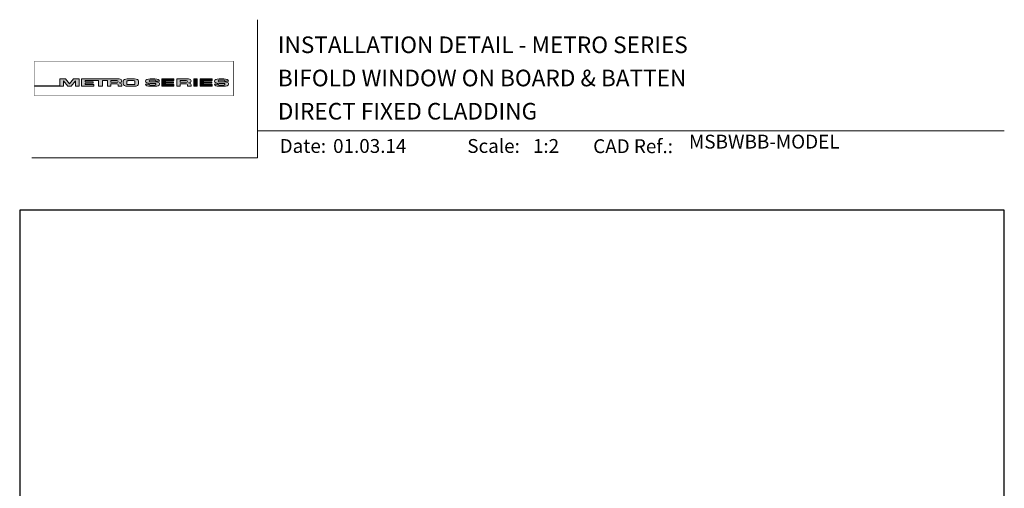
# Model space of a CAD drawing. Units: millimetres. Extents: x 23 to 1863, y -1004 to 568.
# Drawn here: x 1136 to 1492, y 399 to 568 of the extents above; entities that cross this region are included whole.
import ezdxf

# ---------------------------------------------------------------- set-up
doc = ezdxf.new("R2010")
doc.units = ezdxf.units.MM
doc.header["$MEASUREMENT"] = 0
doc.layers.get('Defpoints').update_dxf_attribs({"color": 1})
doc.layers.add('APL Joinery', color=2, linetype='Continuous')
doc.styles.add('Arial-Bold', font='arialbd.ttf')
doc.styles.add('Arial-Regular', font='arial.ttf')

# ---------------------------------------------------------------- blocks, each defined once
blk = doc.blocks.new('*U64')
at = {"layer": 'APL Joinery', "lineweight": 5}
h = blk.add_hatch(color=8, dxfattribs=at)
h.dxf.hatch_style = 1
h.paths.add_polyline_path([(-69.4327274809035, 28.52721450790531), (-71.4465208166248, 28.52721450790531), (-71.4465208166248, 26.10169996407797), (-80.65059581827568, 26.10169996407797), (-80.65059581827568, 25.92183891708627), (-70.15720461652505, 25.92183891708627), (-70.15720461652505, 27.873663751719), (-68.51942911766209, 25.92183891708627), (-67.4113156606622, 25.92183891708627), (-65.77354016179926, 27.873663751719), (-65.77354016179926, 25.92183891708627), (-64.48422396169948, 25.92183891708627), (-64.48422396169948, 28.52721450790531), (-66.49801729742077, 28.52721450790531), (-67.96537238916217, 26.77848880571095)])
h = blk.add_hatch(color=8, dxfattribs=at)
h.dxf.hatch_style = 1
edge = h.paths.add_edge_path()
edge.add_ellipse((-50.03115685532736, 27.80931895248176), major_axis=(0.9876663968797823, 0), ratio=0.7268603626606387, start_angle=270, end_angle=450)
edge.add_line((-50.03115685530913, 28.52721450790531), (-63.57940971798484, 28.52721450790531))
edge.add_line((-63.57940971798482, 28.52721450790531), (-63.57940971798482, 25.92183891708631))
edge.add_line((-63.57940971798482, 25.92183891708627), (-59.20967999438489, 25.92183891708627))
edge.add_line((-59.20967999438491, 25.92183891708627), (-59.20967999438491, 26.56948222982006))
edge.add_line((-59.20967999438491, 26.5694822298201), (-62.3040342921001, 26.5694822298201))
edge.add_line((-62.30403429210009, 26.5694822298201), (-62.30403429210009, 27.05019748824234))
edge.add_line((-62.30403429210009, 27.05019748824235), (-59.35603476829331, 27.05019748824235))
edge.add_line((-59.35603476829331, 27.05019748824235), (-59.35603476829331, 27.53091274666502))
edge.add_line((-59.35603476829331, 27.53091274666502), (-62.30403429210009, 27.53091274666502))
edge.add_line((-62.30403429210009, 27.53091274666502), (-62.30403429210009, 27.94892589844675))
edge.add_line((-62.30403429210009, 27.94892589844671), (-57.43251740211029, 27.94892589844671))
edge.add_line((-57.43251740211029, 27.94892589844671), (-57.43251740211029, 25.9218389170863))
edge.add_line((-57.43251740211029, 25.92183891708627), (-56.07351067684922, 25.92183891708627))
edge.add_line((-56.07351067684922, 25.92183891708627), (-56.07351067684922, 27.94892589844669))
edge.add_line((-56.07351067684922, 27.94892589844671), (-54.25453180501895, 27.94892589844671))
edge.add_line((-54.25453180501894, 27.94892589844671), (-54.25453180501894, 25.9218389170863))
edge.add_line((-54.25453180501894, 25.92183891708627), (-52.97915637913404, 25.92183891708627))
edge.add_line((-52.97915637913403, 25.92183891708627), (-52.97915637913403, 26.7575881034977))
edge.add_line((-52.97915637913403, 26.75758810349772), (-50.83737227003965, 26.75758810349772))
edge.add_ellipse((-50.8601279620653, 26.44407823966144), major_axis=(0.5211496261898553, 0), ratio=0.6015736135677832, start_angle=360, end_angle=450, ccw=False)
edge.add_line((-50.33897833587544, 26.44407823966144), (-50.33897833587547, 25.9218389170863))
edge.add_line((-50.33897833587547, 25.92183891708627), (-49.04349045844761, 25.92183891708627))
edge.add_line((-49.04349045844761, 25.92183891708627), (-49.04349045844761, 26.37352784163567))
edge.add_ellipse((-50.03115685532736, 26.37352784163417), major_axis=(0.9876663968797823, 0), ratio=0.7268603626606387, start_angle=360, end_angle=450)
edge = h.paths.add_edge_path(flags=16)
edge.add_ellipse((-50.8601279620653, 27.63541603461044), major_axis=(0.5211496261898553, 0), ratio=0.6015736135677832, start_angle=270, end_angle=450, ccw=False)
edge.add_line((-50.86012796205439, 27.32190617077411), (-52.97915637913404, 27.32190617077411))
edge.add_line((-52.97915637913403, 27.32190617077411), (-52.97915637913403, 27.94892589844669))
edge.add_line((-52.97915637913403, 27.94892589844671), (-50.86012796205438, 27.94892589844671))
h = blk.add_hatch(color=8, dxfattribs=at)
h.dxf.hatch_style = 1
edge = h.paths.add_edge_path()
edge.add_ellipse((-44.46517063379076, 27.80931895248176), major_axis=(1.453401831914528, 4.008798637050027e-14), ratio=0.4939415512350811, start_angle=0, end_angle=90)
edge.add_line((-44.46517063376917, 28.52721450790531), (-47.07802580027137, 28.52721450790531))
edge.add_ellipse((-47.07802580024974, 27.80931895248176), major_axis=(-1.453401831914528, 0), ratio=0.4939415512350811, start_angle=270, end_angle=360)
edge.add_line((-48.53142763216429, 27.80931895248122), (-48.53142763216429, 26.6397344725103))
edge.add_ellipse((-47.07802580024974, 26.63973447250988), major_axis=(-1.453401831914528, 0), ratio=0.4939415512350811, start_angle=0, end_angle=90)
edge.add_line((-47.07802580027133, 25.92183891708627), (-44.46517063381228, 25.92183891708627))
edge.add_ellipse((-44.4651706337907, 26.63973447251031), major_axis=(1.453401831914528, 4.008798637050027e-14), ratio=0.4939415512350811, start_angle=270, end_angle=360)
edge.add_line((-43.01176880187622, 26.63973447250934), (-43.01176880187622, 27.80931895248143))
edge = h.paths.add_edge_path(flags=16)
edge.add_ellipse((-44.83554735755212, 26.79115112061626), major_axis=(0.5274953049469608, 0), ratio=0.5260994555387144, start_angle=270, end_angle=360, ccw=False)
edge.add_line((-44.83554735755576, 26.51363612788432), (-46.7076490764848, 26.51363612788432))
edge.add_ellipse((-46.70764907648844, 26.79115112061626), major_axis=(-0.5274953049469608, 0), ratio=0.5260994555387144, start_angle=0, end_angle=90, ccw=False)
edge.add_line((-47.23514438143538, 26.77034937542981), (-47.23514438143538, 27.67870404956226))
edge.add_ellipse((-46.70764907648844, 27.65790230437576), major_axis=(-0.5274953049469608, 0), ratio=0.5260994555387144, start_angle=270, end_angle=360, ccw=False)
edge.add_line((-46.7076490764848, 27.93541729710768), (-44.83554735755576, 27.93541729710768))
edge.add_ellipse((-44.83554735755212, 27.65790230437576), major_axis=(0.5274953049469608, 0), ratio=0.5260994555387144, start_angle=0, end_angle=90, ccw=False)
edge.add_line((-44.30805205260516, 27.67870404956227), (-44.30805205260516, 26.77034937542982))
h = blk.add_hatch(color=8, dxfattribs=at)
h.dxf.hatch_style = 1
edge = h.paths.add_edge_path()
edge.add_ellipse((-38.75869622509617, 27.89456780931143), major_axis=(-0.3874663072119564, 0), ratio=0.5455511860562519, start_angle=270, end_angle=360, ccw=False)
edge.add_line((-38.75869622509617, 28.10595051276773), (-37.07588459991879, 28.10595051276773))
edge.add_ellipse((-37.11662773329989, 27.89456780931143), major_axis=(0.3874663072119564, 0), ratio=0.5455511860562519, start_angle=0, end_angle=90, ccw=False)
edge.add_line((-36.72916142608791, 27.8945678093113), (-36.72916142608791, 27.79927665431647))
edge.add_line((-36.72916142608791, 27.79927665431649), (-35.40833665374442, 27.79927665431649))
edge.add_line((-35.40833665374443, 27.79927665431649), (-35.40833665374443, 27.89456780939855))
edge.add_ellipse((-37.11662773329989, 27.89456780931143), major_axis=(1.70829107955546, 0), ratio=0.370338934719721, start_angle=7.894900052516e-09, end_angle=90)
edge.add_line((-37.11662773331575, 28.52721450790531), (-38.75869622508028, 28.52721450790531))
edge.add_ellipse((-38.75869622509617, 27.89456780931143), major_axis=(-1.70829107955546, 0), ratio=0.370338934719721, start_angle=270, end_angle=359.9999999921051)
edge.add_line((-40.46698730465162, 27.89456780939853), (-40.46698730465162, 27.58909732754554))
edge.add_ellipse((-38.75869622509617, 27.5890973276327), major_axis=(-1.70829107955546, 0), ratio=0.370338934719721, start_angle=7.894900052516e-09, end_angle=90)
edge.add_line((-38.75869622514382, 26.95645062903923), (-37.07077259454412, 26.95645062903923))
edge.add_ellipse((-37.1115157279244, 26.74506792558281), major_axis=(0.3874663072119564, -4.74493701703855e-17), ratio=0.5455511860562519, start_angle=0, end_angle=90, ccw=False)
edge.add_line((-36.72404942071243, 26.74506792558268), (-36.72404942071243, 26.53225815094032))
edge.add_ellipse((-37.1115157279244, 26.55448561567973), major_axis=(0.3874663072119564, -4.74493701703855e-17), ratio=0.5455511860562519, start_angle=270, end_angle=360, ccw=False)
edge.add_line((-37.1115157279169, 26.34310291222372), (-38.79432735310419, 26.34310291222372))
edge.add_ellipse((-38.75358421972063, 26.55448561567973), major_axis=(-0.3874663072119564, 4.74493701703855e-17), ratio=0.5455511860562519, start_angle=0, end_angle=90, ccw=False)
edge.add_line((-39.14105052693261, 26.55448561567986), (-39.14105052693261, 26.64977677067511))
edge.add_line((-39.14105052693261, 26.64977677067509), (-40.46187529927615, 26.64977677067509))
edge.add_line((-40.46187529927614, 26.64977677067509), (-40.46187529927614, 26.55448561559367))
edge.add_ellipse((-38.75358421972063, 26.55448561567973), major_axis=(-1.70829107955546, 2.091984110201705e-16), ratio=0.370338934719721, start_angle=7.894900052516e-09, end_angle=90)
edge.add_line((-38.75358421972068, 25.92183891708596), (-37.11151572792435, 25.92183891708596))
edge.add_ellipse((-37.1115157279244, 26.55448561567973), major_axis=(1.70829107955546, -2.091984110201705e-16), ratio=0.370338934719721, start_angle=270, end_angle=359.9999999921051)
edge.add_line((-35.40322464836888, 26.55448561559367), (-35.40322464836888, 26.85995609744494))
edge.add_ellipse((-37.1115157279244, 26.85995609735889), major_axis=(1.70829107955546, -2.091984110201705e-16), ratio=0.370338934719721, start_angle=7.894900052516e-09, end_angle=90)
edge.add_line((-37.11151572794029, 27.49260279595278), (-38.75869622509367, 27.49260279595278))
edge.add_ellipse((-38.75869622509617, 27.70398549940921), major_axis=(-0.3874663072119564, 0), ratio=0.5455511860562519, start_angle=0, end_angle=90, ccw=False)
edge.add_line((-39.14616253230814, 27.70398549940933), (-39.14616253230814, 27.91679527405084))
h = blk.add_hatch(color=8, dxfattribs=at)
h.dxf.hatch_style = 1
h.paths.add_polyline_path([(-33.31755731867655, 27.94892589844671), (-30.22320302096136, 27.94892589844671), (-30.22320302096136, 28.52721450790531), (-34.59293274456128, 28.52721450790531), (-34.59293274456128, 25.92183891708627), (-30.22320302096136, 25.92183891708627), (-30.22320302096136, 26.5694822298201), (-33.31755731867655, 26.5694822298201), (-33.31755731867655, 27.05019748824235), (-30.36955779486976, 27.05019748824235), (-30.36955779486976, 27.53091274666502), (-33.31755731867655, 27.53091274666502)])
h = blk.add_hatch(color=8, dxfattribs=at)
h.dxf.hatch_style = 1
edge = h.paths.add_edge_path()
edge.add_ellipse((-24.96175589048429, 27.80931895248176), major_axis=(0.9876663968797823, 0), ratio=0.7268603626606387, start_angle=270, end_angle=450)
edge.add_line((-24.96175589046625, 28.52721450790531), (-29.18513084017587, 28.52721450790531))
edge.add_line((-29.18513084017586, 28.52721450790531), (-29.18513084017586, 25.92183891708631))
edge.add_line((-29.18513084017586, 25.92183891708627), (-27.90975541429096, 25.92183891708627))
edge.add_line((-27.90975541429096, 25.92183891708627), (-27.90975541429096, 26.7575881034977))
edge.add_line((-27.90975541429096, 26.75758810349772), (-25.76698041923765, 26.75758810349772))
edge.add_ellipse((-25.79072699722223, 26.44407823966144), major_axis=(0.5211496261898553, 0), ratio=0.6015736135677832, start_angle=360, end_angle=450, ccw=False)
edge.add_line((-25.2695773710324, 26.44407823966187), (-25.2695773710324, 25.9218389170863))
edge.add_line((-25.2695773710324, 25.92183891708627), (-23.97408949360449, 25.92183891708627))
edge.add_line((-23.9740894936045, 25.92183891708627), (-23.9740894936045, 26.37352784163352))
edge.add_ellipse((-24.96175589048429, 26.37352784163417), major_axis=(0.9876663968797823, 0), ratio=0.7268603626606387, start_angle=360, end_angle=450)
edge = h.paths.add_edge_path(flags=16)
edge.add_line((-27.90975541429096, 27.94892589844671), (-25.79072699721154, 27.94892589844671))
edge.add_ellipse((-25.79072699722223, 27.63541603461044), major_axis=(0.5211496261898553, 0), ratio=0.6015736135677832, start_angle=270, end_angle=450, ccw=False)
edge.add_line((-25.79072699721154, 27.32190617077411), (-27.90975541429096, 27.32190617077411))
edge.add_line((-27.90975541429096, 27.32190617077411), (-27.90975541429096, 27.94892589844669))
h = blk.add_hatch(color=8, dxfattribs=at)
h.dxf.hatch_style = 1
h.paths.add_polyline_path([(-21.76286246854883, 28.52721450790531), (-23.01733069945711, 28.52721450790531), (-23.01733069945711, 25.92183891708627), (-21.76286246854883, 25.92183891708627)])
h = blk.add_hatch(color=8, dxfattribs=at)
h.dxf.hatch_style = 1
h.paths.add_polyline_path([(-16.55682101092168, 27.53091274666502), (-19.50482053472839, 27.53091274666502), (-19.50482053472839, 27.94892589844671), (-16.41046623701321, 27.94892589844671), (-16.41046623701321, 28.52721450790531), (-20.78019596061319, 28.52721450790531), (-20.78019596061319, 25.92183891708627), (-16.41046623701321, 25.92183891708627), (-16.41046623701321, 26.5694822298201), (-19.50482053472839, 26.5694822298201), (-19.50482053472839, 27.05019748824235), (-16.55682101092168, 27.05019748824235)])
h = blk.add_hatch(color=8, dxfattribs=at)
h.dxf.hatch_style = 1
edge = h.paths.add_edge_path()
edge.add_ellipse((-12.21783134527463, 27.89456780931143), major_axis=(1.70829107955546, 0), ratio=0.370338934719721, start_angle=7.894900052516e-09, end_angle=90)
edge.add_line((-12.21783134532629, 28.52721450790531), (-13.85989983701918, 28.52721450790531))
edge.add_ellipse((-13.8598998370709, 27.89456780931143), major_axis=(-1.70829107955546, 0), ratio=0.370338934719721, start_angle=270, end_angle=359.9999999921051)
edge.add_line((-15.56819091662636, 27.89456780939853), (-15.56819091662636, 27.58909732754554))
edge.add_ellipse((-13.8598998370709, 27.5890973276327), major_axis=(-1.70829107955546, 0), ratio=0.370338934719721, start_angle=7.894900052516e-09, end_angle=90)
edge.add_line((-13.85989983722616, 26.95645062903923), (-12.2032811064762, 26.95645062903923))
edge.add_ellipse((-12.21271933989913, 26.74506792558281), major_axis=(0.3874663072119564, -4.74493701703855e-17), ratio=0.5455511860562519, start_angle=0, end_angle=90, ccw=False)
edge.add_line((-11.82525303268717, 26.74506792558238), (-11.82525303268717, 26.54933657624006))
edge.add_ellipse((-12.21271933989913, 26.55448561567973), major_axis=(0.3874663072119564, -4.74493701703855e-17), ratio=0.5455511860562519, start_angle=270, end_angle=360, ccw=False)
edge.add_line((-12.2127193398668, 26.34310291222372), (-13.86422606513266, 26.34310291222372))
edge.add_ellipse((-13.85478783169538, 26.55448561567973), major_axis=(-0.3874663072119564, 4.74493701703855e-17), ratio=0.5455511860562519, start_angle=0, end_angle=90, ccw=False)
edge.add_line((-14.24225413890734, 26.55448561568016), (-14.24225413890734, 26.6497767706751))
edge.add_line((-14.24225413890734, 26.64977677067509), (-15.56307891125089, 26.64977677067509))
edge.add_line((-15.56307891125089, 26.64977677067509), (-15.56307891125089, 26.55448561559614))
edge.add_ellipse((-13.85478783169538, 26.55448561567973), major_axis=(-1.70829107955546, 2.091984110201705e-16), ratio=0.370338934719721, start_angle=7.894900052516e-09, end_angle=90)
edge.add_line((-13.85478783169527, 25.92183891708596), (-12.21271933989904, 25.92183891708596))
edge.add_ellipse((-12.21271933989913, 26.55448561567973), major_axis=(1.70829107955546, -2.091984110201705e-16), ratio=0.370338934719721, start_angle=270, end_angle=359.9999999921051)
edge.add_line((-10.50442826034363, 26.55448561559617), (-10.50442826034363, 26.85995609744251))
edge.add_ellipse((-12.21271933989913, 26.85995609735889), major_axis=(1.70829107955546, -2.091984110201705e-16), ratio=0.370338934719721, start_angle=7.894900052516e-09, end_angle=90)
edge.add_line((-12.21271933995086, 27.49260279595278), (-13.85989983706014, 27.49260279595278))
edge.add_ellipse((-13.8598998370709, 27.70398549940921), major_axis=(-0.3874663072119564, 0), ratio=0.5455511860562519, start_angle=0, end_angle=90, ccw=False)
edge.add_line((-14.24736614428287, 27.70398549940963), (-14.24736614428287, 27.89971684875109))
edge.add_ellipse((-13.8598998370709, 27.89456780931143), major_axis=(-0.3874663072119564, 0), ratio=0.5455511860562519, start_angle=270, end_angle=360, ccw=False)
edge.add_line((-13.8598998370709, 28.10595051276773), (-12.2083931118481, 28.10595051276773))
edge.add_ellipse((-12.21783134527463, 27.89456780931143), major_axis=(0.3874663072119564, 0), ratio=0.5455511860562519, start_angle=0, end_angle=90, ccw=False)
edge.add_line((-11.83036503806265, 27.89456780931099), (-11.83036503806265, 27.79927665431649))
edge.add_line((-11.83036503806265, 27.79927665431649), (-10.50954026571916, 27.79927665431649))
edge.add_line((-10.50954026571916, 27.79927665431649), (-10.50954026571916, 27.89456780939855))
at = {"layer": 'APL Joinery', "color": 8, "lineweight": 5}
for p, q in [((-71.4465208166248, 26.10169996407797), (-71.4465208166248, 28.52721450790531)), ((-71.4465208166248, 28.52721450790531), (-69.4327274809035, 28.52721450790531)), ((-67.96537238916217, 26.77848880571095), (-69.4327274809035, 28.52721450790531)), ((-67.96537238916217, 26.77848880571095), (-66.49801729742077, 28.52721450790531)), ((-66.49801729742077, 28.52721450790531), (-64.48422396169948, 28.52721450790531)), ((-64.48422396169948, 28.52721450790531), (-64.48422396169948, 25.92183891708627)), ((-38.75869622509622, 28.52721450790531), (-37.11662773329998, 28.52721450790531)), ((-34.59293274456128, 28.52721450790531), (-34.59293274456128, 25.92183891708627)), ((-34.59293274456128, 28.52721450790531), (-30.22320302096136, 28.52721450790531)), ((-30.22320302096136, 27.94892589844671), (-30.22320302096136, 28.52721450790531)), ((-29.18513084017586, 28.52721450790531), (-29.18513084017586, 25.92183891708627)), ((-29.18513084017581, 28.52721450790531), (-24.96175589048429, 28.52721450790531)), ((-23.01733069945711, 28.52721450790531), (-23.01733069945711, 25.92183891708627)), ((-23.01733069945711, 28.52721450790531), (-21.76286246854883, 28.52721450790531)), ((-21.76286246854883, 25.92183891708627), (-21.76286246854883, 28.52721450790531)), ((-20.78019596061319, 28.52721450790531), (-20.78019596061319, 25.92183891708627)), ((-20.78019596061319, 28.52721450790531), (-16.41046623701321, 28.52721450790531)), ((-16.41046623701321, 27.94892589844671), (-16.41046623701321, 28.52721450790531)), ((-80.65059581827568, 26.10169996407797), (-80.65059581827568, 25.92183891708627)), ((-80.65059581827568, 26.10169996407797), (-71.4465208166248, 26.10169996407797)), ((-80.65059581827568, 25.92183891708627), (-70.15720461652505, 25.92183891708627)), ((-68.51942911766209, 25.92183891708627), (-70.15720461652505, 27.873663751719)), ((-70.15720461652505, 27.873663751719), (-70.15720461652505, 25.92183891708627)), ((-68.51942911766213, 25.92183891708627), (-67.4113156606622, 25.92183891708627)), ((-67.4113156606622, 25.92183891708627), (-65.77354016179926, 27.873663751719)), ((-65.77354016179926, 27.873663751719), (-65.77354016179926, 25.92183891708627)), ((-65.77354016179926, 25.92183891708627), (-64.48422396169948, 25.92183891708627)), ((-40.46698730465167, 27.5890973276327), (-40.46698730465167, 27.89456780939907)), ((-39.14105052693265, 26.64977677067509), (-40.46187529927614, 26.64977677067509)), ((-40.46187529927614, 26.64977677067509), (-40.46187529927614, 26.55448561559293)), ((-39.14616253230819, 27.89456780931143), (-39.14616253230819, 27.70398549940921)), ((-39.14105052693265, 26.55448561567973), (-39.14105052693265, 26.64977677067509)), ((-37.11662773329989, 28.10595051276773), (-38.75869622509617, 28.10595051276773)), ((-37.11151572792443, 26.95645062903923), (-38.75869622509622, 26.95645062903923)), ((-37.11662773329998, 28.10595051276785), (-38.75358421972069, 28.10595051276785)), ((-37.11151572792443, 27.49260279595278), (-38.75358421972069, 27.49260279595278)), ((-38.75358421972069, 26.34310291222372), (-37.11662773329991, 26.34310291222372)), ((-37.11151572792443, 25.92183891708627), (-38.75358421972069, 25.92183891708627)), ((-37.1115157279244, 25.92183891708596), (-38.75358421972063, 25.92183891708596)), ((-36.72916142608801, 27.89456780931143), (-36.72916142608801, 27.79927665431649)), ((-36.72916142608801, 27.79927665431649), (-35.40833665374448, 27.79927665431649)), ((-36.72404942071248, 26.55448561567973), (-36.72404942071248, 26.74506792558281)), ((-35.40833665374448, 27.79927665431649), (-35.40833665374448, 27.89456780939907)), ((-35.40322464836898, 26.85995609735889), (-35.40322464836898, 26.55448561559293)), ((-34.59293274456128, 25.92183891708627), (-30.22320302096136, 25.92183891708627)), ((-33.31755731867655, 27.53091274666502), (-33.31755731867655, 27.94892589844671)), ((-33.31755731867655, 27.94892589844671), (-30.22320302096136, 27.94892589844671)), ((-30.36955779486976, 27.53091274666502), (-33.31755731867655, 27.53091274666502)), ((-33.31755731867655, 26.5694822298201), (-33.31755731867655, 27.05019748824235)), ((-33.31755731867655, 27.05019748824235), (-30.36955779486976, 27.05019748824235)), ((-30.22320302096136, 26.5694822298201), (-33.31755731867655, 26.5694822298201)), ((-30.36955779486976, 27.05019748824235), (-30.36955779486976, 27.53091274666502)), ((-30.22320302096136, 25.92183891708627), (-30.22320302096136, 26.5694822298201)), ((-29.18513084017586, 25.92183891708627), (-27.90975541429096, 25.92183891708627)), ((-27.90975541429096, 27.94892589844671), (-27.90975541429096, 27.32190617077411)), ((-27.90975541429096, 27.94892589844671), (-25.79072699722223, 27.94892589844671)), ((-27.90975541429096, 27.32190617077411), (-25.79072699722223, 27.32190617077411)), ((-27.90975541429096, 25.92183891708627), (-27.90975541429096, 26.75758810349772)), ((-27.90975541429096, 26.75758810349772), (-25.79072699722223, 26.75758810349772)), ((-25.2695773710324, 26.44407823966743), (-25.2695773710324, 25.92183891708627)), ((-25.26957737103236, 25.92183891708627), (-23.9740894936045, 25.92183891708627)), ((-23.9740894936045, 26.37352784162434), (-23.9740894936045, 25.92183891708627)), ((-23.01733069945705, 25.92183891708627), (-21.76286246854883, 25.92183891708627)), ((-20.78019596061319, 25.92183891708627), (-16.41046623701321, 25.92183891708627)), ((-19.50482053472839, 27.53091274666502), (-19.50482053472839, 27.94892589844671)), ((-19.50482053472839, 27.94892589844671), (-16.41046623701321, 27.94892589844671)), ((-16.55682101092168, 27.53091274666502), (-19.50482053472839, 27.53091274666502)), ((-19.50482053472839, 26.5694822298201), (-19.50482053472839, 27.05019748824235)), ((-19.50482053472839, 27.05019748824235), (-16.55682101092168, 27.05019748824235)), ((-16.41046623701321, 26.5694822298201), (-19.50482053472839, 26.5694822298201)), ((-16.55682101092168, 27.05019748824235), (-16.55682101092168, 27.53091274666502)), ((-16.41046623701321, 25.92183891708627), (-16.41046623701321, 26.5694822298201)), ((-12.21783134527463, 28.10595051276773), (-13.8598998370709, 28.10595051276773)), ((-12.21271933989913, 25.92183891708596), (-13.85478783169538, 25.92183891708596))]:
    blk.add_line(p, q, dxfattribs=at)
at = {"layer": 'APL Joinery', "color": 8, "lineweight": 5, "const_width": 0.16129575}
blk.add_lwpolyline([(-80.65059581827568, 22.4474066396376), (-8.741079370275685, 22.4474066396376), (-8.741079370275685, 34.93495946876669), (-80.65059581827566, 34.93495946876669)], close=True, dxfattribs=at)
at = {"layer": 'APL Joinery', "color": 8, "lineweight": 5}
for points in [[(-50.03115685532736, 28.52721450790531), (-63.57940971798482, 28.52721450790531), (-63.57940971798482, 25.92183891708627), (-59.20967999438491, 25.92183891708627), (-59.20967999438491, 26.5694822298201), (-62.30403429210009, 26.5694822298201), (-62.30403429210009, 27.05019748824235), (-59.35603476829331, 27.05019748824235), (-59.35603476829331, 27.53091274666502), (-62.30403429210009, 27.53091274666502), (-62.30403429210009, 27.94892589844671), (-57.43251740211029, 27.94892589844671), (-57.43251740211029, 25.92183891708627), (-56.07351067684922, 25.92183891708627), (-56.07351067684922, 27.94892589844671), (-54.25453180501894, 27.94892589844671), (-54.25453180501894, 25.92183891708627), (-52.97915637913403, 25.92183891708627), (-52.97915637913403, 26.75758810349772), (-50.8601279620653, 26.75758810349772)], [(-47.07802580024974, 28.52721450790531), (-44.4651706337907, 28.52721450790531)], [(-38.75869622509617, 28.52721450790531), (-37.11662773329989, 28.52721450790531)], [(-13.8598998370709, 28.52721450790531), (-12.21783134527463, 28.52721450790531)], [(-50.8601279620653, 27.32190617077411), (-52.97915637913403, 27.32190617077411), (-52.97915637913403, 27.94892589844671), (-50.8601279620653, 27.94892589844671)], [(-50.33897833587544, 26.44407823966144), (-50.33897833587547, 25.92183891708627), (-49.04349045844761, 25.92183891708627), (-49.04349045844761, 26.37352784162434)], [(-48.53142763216429, 27.80931895248176), (-48.53142763216429, 26.63973447250988)], [(-47.23514438143538, 27.65790230437576), (-47.23514438143538, 26.79115112061626)], [(-47.07802580024974, 25.92183891708627), (-44.46517063379081, 25.92183891708627)], [(-46.70764907648844, 27.93541729710768), (-44.83554735755212, 27.93541729710768)], [(-46.70764907648844, 26.51363612788432), (-44.83554735755212, 26.51363612788432)], [(-44.30805205260516, 27.65790230437576), (-44.30805205260516, 26.79115112061626)], [(-43.01176880187622, 27.80931895248176), (-43.01176880187622, 26.63973447251031)], [(-40.46698730465162, 27.5890973276327), (-40.46698730465162, 27.89456780939907)], [(-39.14105052693261, 26.55448561567973), (-39.14105052693261, 26.64977677067509), (-40.46187529927614, 26.64977677067509), (-40.46187529927614, 26.55448561559293)], [(-39.14616253230814, 27.89456780931143), (-39.14616253230814, 27.70398549940921)], [(-37.1115157279244, 26.95645062903923), (-38.75869622509617, 26.95645062903923)], [(-37.1115157279244, 27.49260279595278), (-38.75358421972063, 27.49260279595278)], [(-38.75358421972063, 26.34310291222372), (-37.11662773329989, 26.34310291222372)], [(-36.72916142608791, 27.89456780931143), (-36.72916142608791, 27.79927665431649), (-35.40833665374443, 27.79927665431649), (-35.40833665374443, 27.89456780939907)], [(-36.72404942071243, 26.55448561567973), (-36.72404942071243, 26.74506792558281)], [(-35.40322464836888, 26.85995609735889), (-35.40322464836888, 26.55448561559293)], [(-15.56819091662636, 27.5890973276327), (-15.56819091662636, 27.89456780939907)], [(-14.24225413890734, 26.55448561567973), (-14.24225413890734, 26.64977677067509), (-15.56307891125089, 26.64977677067509), (-15.56307891125089, 26.55448561559293)], [(-14.24736614428287, 27.89456780931143), (-14.24736614428287, 27.70398549940921)], [(-12.21271933989913, 26.95645062903923), (-13.8598998370709, 26.95645062903923)], [(-12.21271933989913, 27.49260279595278), (-13.85478783169538, 27.49260279595278)], [(-13.85478783169538, 26.34310291222372), (-12.21783134527463, 26.34310291222372)], [(-11.83036503806265, 27.89456780931143), (-11.83036503806265, 27.79927665431649), (-10.50954026571916, 27.79927665431649), (-10.50954026571916, 27.89456780939907)], [(-11.82525303268717, 26.55448561567973), (-11.82525303268717, 26.74506792558281)], [(-10.50442826034363, 26.85995609735889), (-10.50442826034363, 26.55448561559293)]]:
    blk.add_lwpolyline(points, dxfattribs=at)
for centre, major_axis, ratio, start_param, end_param in [((-50.03115685532736, 27.80931895248176), (0.9876663968797823, 0), 0.7268603626606387, 4.71238898038469, 7.853981633974483), ((-47.07802580024974, 27.80931895248176), (-1.453401831914528, 0), 0.4939415512350811, 4.71238898038469, 6.283185307179586), ((-38.75869622509622, 27.89456780931143), (-1.70829107955546, 0), 0.370338934719721, 4.71238898038469, 6.283185307041794), ((-38.75869622509617, 27.89456780931143), (-1.70829107955546, 0), 0.370338934719721, 4.71238898038469, 6.283185307041794), ((-24.96175589048429, 27.80931895248176), (0.9876663968797823, 0), 0.7268603626606387, 4.71238898038469, 7.853981633974483), ((-13.8598998370709, 27.89456780931143), (-1.70829107955546, 0), 0.370338934719721, 4.71238898038469, 6.283185307041794), ((-50.8601279620653, 27.63541603461044), (0.5211496261898553, 0), 0.6015736135677832, 4.71238898038469, 7.853981633974483), ((-50.8601279620653, 26.44407823966144), (0.5211496261898553, 0), 0.6015736135677832, 6.283185307179586, 7.853981633974483), ((-50.03115685532736, 26.37352784163417), (0.9876663968797823, 0), 0.7268603626606387, 6.283185307179586, 7.853981633974483), ((-46.70764907648844, 26.79115112061626), (-0.5274953049469608, 0), 0.5260994555387143, 0, 1.570796326794897), ((-44.83554735755212, 27.65790230437576), (0.5274953049469608, 0), 0.5260994555387143, 0, 1.570796326794897), ((-44.4651706337907, 26.63973447251031), (1.453401831914528, 4.008798637050027e-14), 0.4939415512350811, 4.71238898038469, 6.283185307179586), ((-38.75869622509622, 27.89456780931143), (-0.3874663072119563, 0), 0.5455511860562519, 4.71238898038469, 6.283185307179586), ((-38.75869622509617, 27.89456780931143), (-0.3874663072119563, 0), 0.5455511860562519, 4.71238898038469, 6.283185307179586), ((-37.11151572792443, 26.55448561567973), (1.70829107955546, -2.091984110201705e-16), 0.370338934719721, 4.71238898038469, 6.283185307041794), ((-37.11151572792443, 26.55448561567973), (0.3874663072119563, -4.74493701703855e-17), 0.5455511860562519, 4.71238898038469, 6.283185307179586), ((-37.1115157279244, 26.55448561567973), (1.70829107955546, -2.091984110201705e-16), 0.370338934719721, 4.71238898038469, 6.283185307041794), ((-37.1115157279244, 26.55448561567973), (0.3874663072119563, -4.74493701703855e-17), 0.5455511860562519, 4.71238898038469, 6.283185307179586), ((-25.79072699722223, 27.63541603461044), (0.5211496261898553, 0), 0.6015736135677832, 4.71238898038469, 7.853981633974483), ((-25.79072699722223, 26.44407823966144), (0.5211496261898553, 0), 0.6015736135677832, 6.283185307179586, 7.853981633974483), ((-24.96175589048429, 26.37352784163417), (0.9876663968797823, 0), 0.7268603626606387, 6.283185307179586, 7.853981633974483), ((-13.8598998370709, 27.89456780931143), (-0.3874663072119563, 0), 0.5455511860562519, 4.71238898038469, 6.283185307179586), ((-12.21271933989913, 26.55448561567973), (1.70829107955546, -2.091984110201705e-16), 0.370338934719721, 4.71238898038469, 6.283185307041794), ((-12.21271933989913, 26.55448561567973), (0.3874663072119563, -4.74493701703855e-17), 0.5455511860562519, 4.71238898038469, 6.283185307179586)]:
    blk.add_ellipse(centre, major_axis=major_axis, ratio=ratio, start_param=start_param, end_param=end_param, dxfattribs=at)
at = {"layer": 'APL Joinery', "color": 8, "lineweight": 5, "extrusion": (0, 0, -1)}
for centre, major_axis, ratio, start_param, end_param in [((-44.46517063379076, 27.80931895248176), (1.453401831914528, 4.008798637050027e-14), 0.4939415512350811, 4.71238898038469, 6.283185307179586), ((-37.11662773329998, 27.89456780931143), (1.70829107955546, 0), 0.370338934719721, 4.71238898038469, 6.283185307041794), ((-37.11662773329989, 27.89456780931143), (1.70829107955546, 0), 0.370338934719721, 4.71238898038469, 6.283185307041794), ((-12.21783134527463, 27.89456780931143), (1.70829107955546, 0), 0.370338934719721, 4.71238898038469, 6.283185307041794), ((-47.07802580024974, 26.63973447250988), (-1.453401831914528, 0), 0.4939415512350811, 4.71238898038469, 6.283185307179586), ((-46.70764907648844, 27.65790230437576), (-0.5274953049469608, 0), 0.5260994555387143, 0, 1.570796326794897), ((-44.83554735755212, 26.79115112061626), (0.5274953049469608, 0), 0.5260994555387143, 0, 1.570796326794897), ((-38.75869622509622, 27.5890973276327), (-1.70829107955546, 0), 0.370338934719721, 4.71238898038469, 6.283185307041794), ((-38.75869622509617, 27.5890973276327), (-1.70829107955546, 0), 0.370338934719721, 4.71238898038469, 6.283185307041794), ((-38.75358421972069, 26.55448561567973), (-1.70829107955546, 2.091984110201705e-16), 0.370338934719721, 4.71238898038469, 6.283185307041794), ((-38.75358421972063, 26.55448561567973), (-1.70829107955546, 2.091984110201705e-16), 0.370338934719721, 4.71238898038469, 6.283185307041794), ((-38.75869622509622, 27.70398549940921), (-0.3874663072119563, 0), 0.5455511860562519, 4.71238898038469, 6.283185307179586), ((-38.75869622509617, 27.70398549940921), (-0.3874663072119563, 0), 0.5455511860562519, 4.71238898038469, 6.283185307179586), ((-38.75358421972069, 26.55448561567973), (-0.3874663072119563, 4.74493701703855e-17), 0.5455511860562519, 4.71238898038469, 6.283185307179586), ((-38.75358421972063, 26.55448561567973), (-0.3874663072119563, 4.74493701703855e-17), 0.5455511860562519, 4.71238898038469, 6.283185307179586), ((-37.11662773329998, 27.89456780931143), (0.3874663072119563, 0), 0.5455511860562519, 4.71238898038469, 6.283185307179586), ((-37.11662773329989, 27.89456780931143), (0.3874663072119563, 0), 0.5455511860562519, 4.71238898038469, 6.283185307179586), ((-37.11151572792443, 26.85995609735889), (1.70829107955546, -2.091984110201705e-16), 0.370338934719721, 4.71238898038469, 6.283185307041794), ((-37.1115157279244, 26.85995609735889), (1.70829107955546, -2.091984110201705e-16), 0.370338934719721, 4.71238898038469, 6.283185307041794), ((-37.11151572792443, 26.74506792558281), (0.3874663072119563, -4.74493701703855e-17), 0.5455511860562519, 4.71238898038469, 6.283185307179586), ((-37.1115157279244, 26.74506792558281), (0.3874663072119563, -4.74493701703855e-17), 0.5455511860562519, 4.71238898038469, 6.283185307179586), ((-13.8598998370709, 27.5890973276327), (-1.70829107955546, 0), 0.370338934719721, 4.71238898038469, 6.283185307041794), ((-13.85478783169538, 26.55448561567973), (-1.70829107955546, 2.091984110201705e-16), 0.370338934719721, 4.71238898038469, 6.283185307041794), ((-13.8598998370709, 27.70398549940921), (-0.3874663072119563, 0), 0.5455511860562519, 4.71238898038469, 6.283185307179586), ((-13.85478783169538, 26.55448561567973), (-0.3874663072119563, 4.74493701703855e-17), 0.5455511860562519, 4.71238898038469, 6.283185307179586), ((-12.21783134527463, 27.89456780931143), (0.3874663072119563, 0), 0.5455511860562519, 4.71238898038469, 6.283185307179586), ((-12.21271933989913, 26.85995609735889), (1.70829107955546, -2.091984110201705e-16), 0.370338934719721, 4.71238898038469, 6.283185307041794), ((-12.21271933989913, 26.74506792558281), (0.3874663072119563, -4.74493701703855e-17), 0.5455511860562519, 4.71238898038469, 6.283185307179586)]:
    blk.add_ellipse(centre, major_axis=major_axis, ratio=ratio, start_param=start_param, end_param=end_param, dxfattribs=at)

msp = doc.modelspace()

# ---------------------------------------------------------------- linework, layer by layer
at = {"layer": 'APL Joinery', "color": 7, "lineweight": 9}
for points in [[(1222.16924802538, 568.3717894232049), (1222.16924802538, 518.4285846830866), (1140.534609916449, 518.4285846830866)], [(1222.16924802538, 528.2264362431373), (1492.19, 528.2264362431373)]]:
    msp.add_lwpolyline(points, dxfattribs=at)
at = {"layer": 'Defpoints', "color": 8}
msp.add_lwpolyline([(1136.19, 19.30270446324565), (1492.19, 19.30270446324565), (1492.19, 499.5844011615753), (1136.19, 499.5844011615753)], close=True, dxfattribs=at)

# ---------------------------------------------------------------- block references
at = {"layer": 'APL Joinery'}
msp.add_blockref('*U64', (1222.16924802538, 518.4285846830866), dxfattribs=at)

# ---------------------------------------------------------------- texts
at = {"layer": 'APL Joinery', "color": 7, "style": 'Arial-Bold'}
for s, height, p in [('INSTALLATION DETAIL - METRO SERIES', 6, (1229.51653717877, 556.3121209268377)), ('BIFOLD WINDOW ON BOARD & BATTEN', 6, (1229.51653717877, 544.3121209268377)), ('DIRECT FIXED CLADDING', 6, (1229.51653717877, 532.3121209268377)), ('Date:', 5, (1230.185022854077, 520.2569360899623)), ('Scale:', 5, (1298.020786620327, 520.2569360899623)), ('CAD Ref.:', 5, (1343.54066315179, 520.1750781613781))]:
    msp.add_text(s, height=height, dxfattribs=at).set_placement(p)
at = {"layer": 'APL Joinery', "color": 7, "insert": (1378.188779043074, 520.2569360899623), "char_height": 5, "attachment_point": 7, "style": 'Arial-Regular'}
msp.add_mtext('MSBWBB-MODEL', dxfattribs=at)
at = {"layer": 'APL Joinery', "color": 7, "char_height": 5, "attachment_point": 7, "style": 'Arial-Regular'}
for s, width, insert in [('01.03.14', 45.85329618421383, (1249.504995012241, 520.2569360899623)), ('1:2', 19.08924193268467, (1321.764687076001, 520.2569360899623))]:
    msp.add_mtext_dynamic_manual_height_columns(s, width=width, gutter_width=25, heights=[0], dxfattribs=dict(at, insert=insert))

doc.saveas('drawing.dxf')
